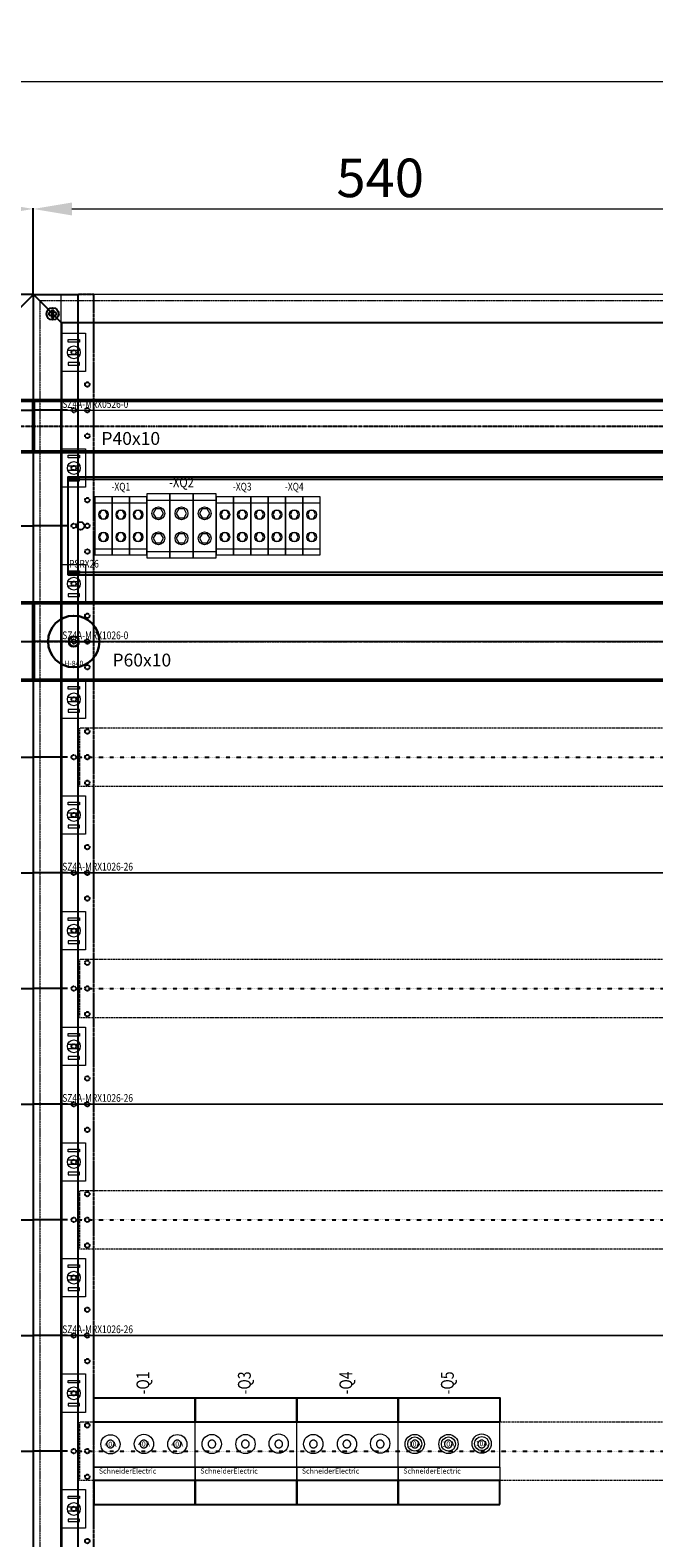
# Model space of a CAD drawing. Units: millimetres. Extents: x 1719 to 25599, y 720 to 6660.
# Drawn here: x 13930 to 14415, y 3878 to 5051 of the extents above; entities that cross this region are included whole.
import ezdxf
from ezdxf.enums import TextEntityAlignment as Align

# ---------------------------------------------------------------- set-up
doc = ezdxf.new("R2010")
doc.units = ezdxf.units.MM
doc.set_wipeout_variables(frame=1)
for name, pattern in [('BORDER', [1.75, 0.5, -0.25, 0.5, -0.25, 0, -0.25]), ('BORDER2', [0.875, 0.25, -0.125, 0.25, -0.125, 0, -0.125]), ('DASHED2', [0.375, 0.25, -0.125]), ('DOT2', [0.125, 0, -0.125])]:
    doc.linetypes.add(name, pattern=pattern)
for name, color, linetype, lineweight in [('2DE_OBJ', 7, 'Continuous', 18), ('2DE_OBJ_Lamel-APP', 130, 'Continuous', 18), ('2DE_OBJ_Lamel-DISTR', 53, 'Continuous', 18), ('2DE_OBP_Hager-Apparatus', 7, 'Continuous', 18), ('2DE_OBP_LML_APP', 130, 'Continuous', 18)]:
    doc.layers.add(name, color=color, linetype=linetype, lineweight=lineweight)
for name, color, linetype in [('2DE_TXTNUM', 11, 'Continuous'), ('2DE_TXTORD', 41, 'Continuous'), ('2DE_TXTPAR', 41, 'Continuous'), ('CP_HIDDE_APPARATUS', 7, 'Continuous'), ('CP_WIPEOUT', 255, 'Continuous'), ('LAM_MONT', 4, 'Continuous')]:
    doc.layers.add(name, color=color, linetype=linetype)
doc.styles.add('Arial_CE', font='arial.ttf', dxfattribs={"height": 1})
doc.styles.add('CP_ATTR', font='arial.ttf')
doc.styles.add('CP_ELATT', font='arial.ttf')
doc.styles.get("Standard").update_dxf_attribs({"font": 'arial.ttf'})
doc.styles.add('WMF-Arial0', font='arial.ttf')
doc.dimstyles.new('lamel 10', dxfattribs={"dimtxt": 30, "dimasz": 30, "dimexe": 0.5, "dimexo": 0.5, "dimgap": 5, "dimtad": 1, "dimtoh": 1, "dimdec": 1, "dimzin": 9, "dimtxsty": 'Standard', "dimcen": 1, "dimclre": 1, "dimadec": 0, "dimazin": 0, "dimtfac": 1, "dimtdec": 1, "dimtmove": 0, "dimatfit": 3, "dimfxl": 0, "dimlwd": 9, "dimarcsym": 0})

# ---------------------------------------------------------------- blocks, each defined once
blk = doc.blocks.new('2de_hager_am_3206_573ccacsche')
for p, q in [((79, 0), (0, 0)), ((0, -35), (0, 0)), ((0, -35), (79, -35)), ((0, -45), (0, -35)), ((79, -35), (0, -35)), ((79, -35), (79, -45)), ((0, -45), (79, -45))]:
    blk.add_line(p, q)
for points in [[(79, -35), (79, 0)], [(16, -17), (16, -16.8), (16, -16.6), (15.9, -16.4), (15.9, -16.2), (15.9, -16.1), (15.8, -15.9), (15.7, -15.7), (15.6, -15.5), (15.5, -15.4), (15.4, -15.2), (15.3, -15.1), (15.2, -14.9), (15, -14.8), (14.9, -14.7), (14.7, -14.6), (14.6, -14.5), (14.4, -14.4), (14.2, -14.3), (14.1, -14.2), (13.9, -14.1), (13.7, -14.1), (13.5, -14), (13.3, -14), (13.1, -14), (13, -14), (12.8, -14), (12.6, -14), (12.4, -14.1), (12.2, -14.1), (12, -14.2), (11.8, -14.2), (11.7, -14.3), (11.5, -14.4), (11.3, -14.5), (11.2, -14.6), (11, -14.7), (10.9, -14.9), (10.8, -15), (10.6, -15.1), (10.5, -15.3), (10.4, -15.5), (10.3, -15.6), (10.3, -15.8), (10.2, -16), (10.1, -16.2), (10.1, -16.3), (10, -16.5), (10, -16.7), (10, -16.9), (10, -17.1), (10, -17.3), (10, -17.5), (10.1, -17.7), (10.1, -17.8), (10.2, -18), (10.3, -18.2), (10.3, -18.4), (10.4, -18.5), (10.5, -18.7), (10.6, -18.9), (10.8, -19), (10.9, -19.1), (11, -19.3), (11.2, -19.4), (11.3, -19.5), (11.5, -19.6), (11.7, -19.7), (11.8, -19.8), (12, -19.8), (12.2, -19.9), (12.4, -19.9), (12.6, -20), (12.8, -20), (13, -20), (13.1, -20), (13.3, -20), (13.5, -20), (13.7, -19.9), (13.9, -19.9), (14.1, -19.8), (14.2, -19.7), (14.4, -19.6), (14.6, -19.5), (14.7, -19.4), (14.9, -19.3), (15, -19.2), (15.2, -19.1), (15.3, -18.9), (15.4, -18.8), (15.5, -18.6), (15.6, -18.5), (15.7, -18.3), (15.8, -18.1), (15.9, -17.9), (15.9, -17.8), (15.9, -17.6), (16, -17.4), (16, -17.2), (16, -17)], [(42, -17), (42, -16.8), (42, -16.6), (41.9, -16.4), (41.9, -16.2), (41.9, -16.1), (41.8, -15.9), (41.7, -15.7), (41.6, -15.5), (41.5, -15.4), (41.4, -15.2), (41.3, -15.1), (41.2, -14.9), (41, -14.8), (40.9, -14.7), (40.7, -14.6), (40.6, -14.5), (40.4, -14.4), (40.2, -14.3), (40.1, -14.2), (39.9, -14.1), (39.7, -14.1), (39.5, -14), (39.3, -14), (39.1, -14), (39, -14), (38.8, -14), (38.6, -14), (38.4, -14.1), (38.2, -14.1), (38, -14.2), (37.8, -14.2), (37.7, -14.3), (37.5, -14.4), (37.3, -14.5), (37.2, -14.6), (37, -14.7), (36.9, -14.9), (36.8, -15), (36.6, -15.1), (36.5, -15.3), (36.4, -15.5), (36.3, -15.6), (36.3, -15.8), (36.2, -16), (36.1, -16.2), (36.1, -16.3), (36, -16.5), (36, -16.7), (36, -16.9), (36, -17.1), (36, -17.3), (36, -17.5), (36.1, -17.7), (36.1, -17.8), (36.2, -18), (36.3, -18.2), (36.3, -18.4), (36.4, -18.5), (36.5, -18.7), (36.6, -18.9), (36.8, -19), (36.9, -19.1), (37, -19.3), (37.2, -19.4), (37.3, -19.5), (37.5, -19.6), (37.7, -19.7), (37.8, -19.8), (38, -19.8), (38.2, -19.9), (38.4, -19.9), (38.6, -20), (38.8, -20), (39, -20), (39.1, -20), (39.3, -20), (39.5, -20), (39.7, -19.9), (39.9, -19.9), (40.1, -19.8), (40.2, -19.7), (40.4, -19.6), (40.6, -19.5), (40.7, -19.4), (40.9, -19.3), (41, -19.2), (41.2, -19.1), (41.3, -18.9), (41.4, -18.8), (41.5, -18.6), (41.6, -18.5), (41.7, -18.3), (41.8, -18.1), (41.9, -17.9), (41.9, -17.8), (41.9, -17.6), (42, -17.4), (42, -17.2), (42, -17)], [(68, -17), (68, -16.8), (68, -16.6), (67.9, -16.4), (67.9, -16.2), (67.9, -16.1), (67.8, -15.9), (67.7, -15.7), (67.6, -15.5), (67.5, -15.4), (67.4, -15.2), (67.3, -15.1), (67.2, -14.9), (67, -14.8), (66.9, -14.7), (66.7, -14.6), (66.6, -14.5), (66.4, -14.4), (66.2, -14.3), (66.1, -14.2), (65.9, -14.1), (65.7, -14.1), (65.5, -14), (65.3, -14), (65.1, -14), (65, -14), (64.8, -14), (64.6, -14), (64.4, -14.1), (64.2, -14.1), (64, -14.2), (63.8, -14.2), (63.7, -14.3), (63.5, -14.4), (63.3, -14.5), (63.2, -14.6), (63, -14.7), (62.9, -14.9), (62.8, -15), (62.6, -15.1), (62.5, -15.3), (62.4, -15.5), (62.3, -15.6), (62.3, -15.8), (62.2, -16), (62.1, -16.2), (62.1, -16.3), (62, -16.5), (62, -16.7), (62, -16.9), (62, -17.1), (62, -17.3), (62, -17.5), (62.1, -17.7), (62.1, -17.8), (62.2, -18), (62.3, -18.2), (62.3, -18.4), (62.4, -18.5), (62.5, -18.7), (62.6, -18.9), (62.8, -19), (62.9, -19.1), (63, -19.3), (63.2, -19.4), (63.3, -19.5), (63.5, -19.6), (63.7, -19.7), (63.8, -19.8), (64, -19.8), (64.2, -19.9), (64.4, -19.9), (64.6, -20), (64.8, -20), (65, -20), (65.1, -20), (65.3, -20), (65.5, -20), (65.7, -19.9), (65.9, -19.9), (66.1, -19.8), (66.2, -19.7), (66.4, -19.6), (66.6, -19.5), (66.7, -19.4), (66.9, -19.3), (67, -19.2), (67.2, -19.1), (67.3, -18.9), (67.4, -18.8), (67.5, -18.6), (67.6, -18.5), (67.7, -18.3), (67.8, -18.1), (67.9, -17.9), (67.9, -17.8), (67.9, -17.6), (68, -17.4), (68, -17.2), (68, -17)]]:
    blk.add_lwpolyline(points)
at = {"layer": 'CP_HIDDE_APPARATUS'}
for p, q in [((0, -45), (0, -64)), ((0, -45), (79, -45)), ((79, -64), (79, -45)), ((0, -64), (79, -64))]:
    blk.add_line(p, q, dxfattribs=at)
blk.add_lwpolyline([(0, 19), (79, 19), (79, 0), (0, 0)], close=True, dxfattribs=at)
at = {"color": 3, "lineweight": 0, "style": 'WMF-Arial0'}
blk.add_text('SchneiderElectric', height=4, dxfattribs=at).set_placement((4, -40))
at = {"linetype": 'ByBlock', "style": 'CP_ATTR', "flags": 9}
for tag in ['NAME', 'NUMBER', 'GROUP', 'ARTICLE', 'PRODUCT-TYPE', 'PRODUCER', 'VOLTAGE', 'POWER', 'CHARACTER', 'OTHER', 'DIMS', 'MATERIAL', 'IP', 'WEIGHT']:
    blk.add_attdef(tag, text='', height=0.00005, dxfattribs=at).set_placement((0, 0), align=Align.MIDDLE_LEFT)
at = {"layer": '2DE_TXTNUM', "style": 'CP_ELATT', "width": 0.8}
blk.add_attdef('TAG', (43.3, 21.6), '', height=2.5, rotation=90, dxfattribs=at)
at = {"layer": '2DE_TXTORD', "style": 'CP_ELATT', "width": 0.8, "flags": 1}
blk.add_attdef('ORDER-NO', (34.5, 11.1), '', height=1.7, dxfattribs=at)
blk = doc.blocks.new('2dlam_2710_sim-01_zcuvgee')
blk.add_wipeout([(0, -25), (0, 25), (18, 25), (18, -25)]).dxf.layer = 'CP_WIPEOUT'
for p, q in [((0, 19.9), (18, 19.9)), ((0, -19.9), (18, -19.9))]:
    blk.add_line(p, q)
for points in [[(0, -25), (18, -25), (18, 25), (0, 25)], [(7, 13.2), (5, 9.7), (7, 6.2), (11, 6.2), (13, 9.7), (11, 13.2)], [(7, -6.2), (5, -9.7), (7, -13.2), (11, -13.2), (13, -9.7), (11, -6.2)]]:
    blk.add_lwpolyline(points, close=True)
for centre in [(9, 9.7), (9, -9.7)]:
    blk.add_circle(centre, 5)
at = {"linetype": 'ByBlock', "style": 'CP_ATTR', "flags": 9}
for tag in ['NAME', 'NUMBER', 'GROUP', 'ARTICLE', 'PRODUCT-TYPE', 'ORDER-NO', 'PRODUCER', 'VOLTAGE', 'POWER', 'CHARACTER']:
    blk.add_attdef(tag, text='', height=0.00005, dxfattribs=at).set_placement((-0.1, 0), align=Align.MIDDLE_LEFT)
at = {"layer": '2DE_TXTNUM', "linetype": 'ByBlock', "style": 'CP_ELATT', "width": 0.8, "flags": 8}
blk.add_attdef('TAG', text='', height=8, dxfattribs=at).set_placement((9, 30), align=Align.CENTER)
blk = doc.blocks.new('2dlam_1202_eti-04_zvwf01u')
blk.add_circle((0, 0), 7.5)
at = {"linetype": 'ByBlock', "style": 'CP_ATTR', "flags": 9}
for tag in ['NAME', 'NUMBER', 'GROUP', 'ARTICLE', 'PRODUCT-TYPE', 'ORDER-NO', 'PRODUCER', 'DN', 'PN', 'TEMPERATURE', 'VOLTAGE', 'POWER', 'FLOW', 'CHARACTER', 'OTHER']:
    blk.add_attdef(tag, text='', height=0.00005, dxfattribs=at).set_placement((-0.1, 0), align=Align.MIDDLE_LEFT)
at = {"layer": '2DE_TXTPAR', "flags": 8}
blk.add_attdef('CHARACTER', text='', height=4, dxfattribs=at).set_placement((0, 0), align=Align.MIDDLE_CENTER)
blk = doc.blocks.new('2dlam_1202_eti-10_5agm8f')
blk.add_circle((0, 0), 5.5)
at = {"linetype": 'ByBlock', "style": 'CP_ATTR', "flags": 9}
for tag in ['NAME', 'NUMBER', 'GROUP', 'ARTICLE', 'PRODUCT-TYPE', 'ORDER-NO', 'PRODUCER', 'DN', 'PN', 'TEMPERATURE', 'VOLTAGE', 'POWER', 'FLOW', 'CHARACTER', 'OTHER']:
    blk.add_attdef(tag, text='', height=0.00005, dxfattribs=at).set_placement((-0.1, 0), align=Align.MIDDLE_LEFT)
at = {"layer": '2DE_TXTPAR', "flags": 8}
blk.add_attdef('CHARACTER', text='', height=4, dxfattribs=at).set_placement((0, 0), align=Align.MIDDLE_CENTER)
blk = doc.blocks.new('2dlam_1202_eti-10_fg2r29g')
blk.add_circle((0, 0), 7.5)
at = {"linetype": 'ByBlock', "style": 'CP_ATTR', "flags": 9}
for tag in ['NAME', 'NUMBER', 'GROUP', 'ARTICLE', 'PRODUCT-TYPE', 'ORDER-NO', 'PRODUCER', 'DN', 'PN', 'TEMPERATURE', 'VOLTAGE', 'POWER', 'FLOW', 'CHARACTER', 'OTHER']:
    blk.add_attdef(tag, text='', height=0.00005, dxfattribs=at).set_placement((-0.1, 0), align=Align.MIDDLE_LEFT)
at = {"layer": '2DE_TXTPAR', "flags": 8}
blk.add_attdef('CHARACTER', text='', height=4, dxfattribs=at).set_placement((0, 0), align=Align.MIDDLE_CENTER)
blk = doc.blocks.new('LML_0380_01')
at = {"layer": 'Defpoints', "color": 2}
blk.add_line((26.5, 0), (0, 0), dxfattribs=at)
blk = doc.blocks.new('lamel_r(2dlam_0382)_z504tdd')
blk.add_lwpolyline([(0, 0), (540, 0), (540, 1980), (0, 1980)], close=True)
at = {"layer": 'LAM_MONT'}
for p, q in [((0, 1980), (22, 1958)), ((518, 1958), (540, 1980))]:
    blk.add_line(p, q, dxfattribs=at)
blk.add_lwpolyline([(22, 22), (518, 22), (518, 1958), (22, 1958)], close=True, dxfattribs=at)
for p in [(0, 1890), (0, 1800), (0, 1710), (0, 1620), (0, 1530), (0, 1440), (0, 1350), (0, 1260), (0, 1170), (0, 1080)]:
    blk.add_blockref('LML_0380_01', p)
at = {"xscale": -1}
for p in [(540, 1890), (540, 1800), (540, 1710), (540, 1620), (540, 1530), (540, 1440), (540, 1350), (540, 1260), (540, 1170), (540, 1080)]:
    blk.add_blockref('LML_0380_01', p, dxfattribs=at)
at = {"linetype": 'ByBlock', "style": 'CP_ATTR', "flags": 9}
for tag in ['OTHER', 'CHARACTER', 'FLOW', 'POWER', 'VOLTAGE', 'TEMPERATURE', 'PN', 'DN', 'PRODUCER', 'ORDER-NO', 'PRODUCT-TYPE', 'ARTICLE', 'GROUP', 'NUMBER', 'NAME']:
    blk.add_attdef(tag, text='', height=0.00005, dxfattribs=at).set_placement((-0.1, 0), align=Align.MIDDLE_LEFT)
blk = doc.blocks.new('lamel_r(2dlam_0340)_52ac5zf')
at = {"color": 5, "linetype": 'BORDER'}
blk.add_lwpolyline([(5, 5), (535, 5), (535, 1975), (5, 1975)], close=True, dxfattribs=at)
at = {"linetype": 'ByBlock', "style": 'CP_ATTR', "flags": 9}
for tag in ['OTHER', 'CHARACTER', 'FLOW', 'POWER', 'VOLTAGE', 'TEMPERATURE', 'PN', 'DN', 'PRODUCER', 'ORDER-NO', 'PRODUCT-TYPE', 'ARTICLE', 'GROUP', 'NUMBER', 'NAME']:
    blk.add_attdef(tag, text='', height=0.00005, dxfattribs=at).set_placement((-0.1, 0), align=Align.MIDDLE_LEFT)
blk = doc.blocks.new('LML_11604_1')
at = {"layer": 'LAM_MONT', "color": 3, "linetype": 'DASHED2'}
for centre in [(-10.5, 45), (-10.5, -45)]:
    blk.add_circle(centre, 1.8, dxfattribs=at)
at = {"layer": 'LAM_MONT', "linetype": 'DASHED2'}
for centre in [(0, 20), (-10.5, 0), (0, -20)]:
    blk.add_circle(centre, 1.8, dxfattribs=at)
at = {"layer": 'LAM_MONT', "color": 6, "linetype": 'DASHED2'}
blk.add_circle((0, 0), 1.8, dxfattribs=at)
blk = doc.blocks.new('2dlam_11604_11-400_z1vkxak')
at = {"layer": 'LAM_MONT', "linetype": 'Continuous'}
for p, q in [((13.4, 1966), (12.2, 1966)), ((12.2, 1964), (13.4, 1964)), ((14, 1966), (13.4, 1966)), ((13.4, 1964), (14, 1964)), ((14, 1967.8), (14, 1966.6)), ((14, 1966.6), (14, 1966)), ((14.5, 1965.5), (14, 1966)), ((14.5, 1964.5), (14, 1964)), ((14, 1964), (14, 1963.4)), ((14, 1963.4), (14, 1962.2)), ((15.5, 1965.5), (14.5, 1965.5)), ((14.5, 1965.5), (14.5, 1964.5)), ((14.5, 1964.5), (15.5, 1964.5)), ((16, 1966), (15.5, 1965.5)), ((15.5, 1964.5), (15.5, 1965.5)), ((16, 1964), (15.5, 1964.5)), ((16, 1966.6), (16, 1967.8)), ((16, 1966), (16, 1966.6)), ((16.6, 1966), (16, 1966)), ((16, 1964), (16.6, 1964)), ((16, 1963.4), (16, 1964)), ((16, 1962.2), (16, 1963.4)), ((17.8, 1966), (16.6, 1966)), ((16.6, 1964), (17.8, 1964))]:
    blk.add_line(p, q, dxfattribs=at)
at = {"layer": 'LAM_MONT'}
for p, q in [((12.2, 1964), (12.2, 1966)), ((14, 1967.8), (16, 1967.8)), ((14, 1962.2), (16, 1962.2)), ((17.8, 1966), (17.8, 1964))]:
    blk.add_line(p, q, dxfattribs=at)
blk.add_lwpolyline([(0, 1980), (34.5, 1980), (34.5, 0), (0, 0)], close=True, dxfattribs=at)
at = {"layer": 'LAM_MONT', "linetype": 'DASHED2'}
blk.add_lwpolyline([(34.5, 0), (47, 0), (47, 1980), (34.5, 1980)], close=True, dxfattribs=at)
at = {"layer": 'LAM_MONT', "linetype": 'Continuous'}
blk.add_circle((15, 1965), 4.75, dxfattribs=at)
for p in [(42, 1890), (42, 1800), (42, 1710), (42, 1620), (42, 1530), (42, 1440), (42, 1350), (42, 1260), (42, 1170), (42, 1080), (42, 990)]:
    blk.add_blockref('LML_11604_1', p)
at = {"layer": 'LAM_MONT', "linetype": 'ByBlock', "style": 'CP_ATTR', "flags": 9}
for tag in ['NAME', 'NUMBER', 'GROUP', 'ARTICLE', 'PRODUCT-TYPE', 'ORDER-NO', 'PRODUCER', 'DN', 'PN', 'TEMPERATURE', 'VOLTAGE', 'POWER', 'FLOW', 'CHARACTER', 'OTHER']:
    blk.add_attdef(tag, text='', height=0.00005, dxfattribs=at).set_placement((-0.1, 0), align=Align.MIDDLE_LEFT)
blk = doc.blocks.new('2dlam_0458_3')
at = {"color": 3}
for p, q in [((-4.7, 1.6), (4.7, 1.6)), ((-4.7, -1.6), (4.7, -1.6))]:
    blk.add_line(p, q, dxfattribs=at)
for points in [[(-9, 15), (9, 15), (9, -15), (-9, -15)], [(-4.4, 9.9), (4.4, 9.9), (4.4, 8), (-4.4, 8)], [(-4.4, -9.9), (4.4, -9.9), (4.4, -8), (-4.4, -8)]]:
    blk.add_lwpolyline(points, close=True, dxfattribs=at)
blk.add_circle((0, 0), 5, dxfattribs=at)
blk = doc.blocks.new('2dlam_0653_11-100_fupwx04')
blk.add_lwpolyline([(-10, -45), (487, -45), (487, 45), (-10, 45)], close=True)
for p in [(0, 0), (477, 0)]:
    blk.add_blockref('2dlam_0458_3', p)
at = {"linetype": 'ByBlock', "style": 'CP_ATTR', "flags": 9}
for tag in ['NAME', 'NUMBER', 'GROUP', 'ARTICLE', 'ORDER-NO', 'PRODUCER', 'TEMPERATURE', 'VOLTAGE', 'POWER', 'CHARACTER', 'OTHER']:
    blk.add_attdef(tag, text='', height=0.00025, dxfattribs=at).set_placement((-0.1, -0.1), align=Align.MIDDLE_LEFT)
at = {"layer": '2DE_TXTPAR', "linetype": 'ByBlock', "style": 'CP_ATTR', "width": 0.8, "flags": 8}
blk.add_attdef('PRODUCT-TYPE', (-9, -43.2), '', height=6, dxfattribs=at)
blk = doc.blocks.new('2dlam_0651_1')
at = {"linetype": 'DASHED2'}
blk.add_lwpolyline([(0, -22.5), (45, -22.5), (45, 22.5), (0, 22.5)], close=True, dxfattribs=at)
at = {"layer": 'LAM_MONT', "linetype": 'DOT2'}
blk.add_line((0, 0), (45, 0), dxfattribs=at)
blk = doc.blocks.new('2dlam_0651_11-100_zp9tmj4')
blk.add_lwpolyline([(-10, 135), (487, 135), (487, -45), (-10, -45)], close=True)
for p in [(0, 90), (477, 90), (0, 0), (477, 0)]:
    blk.add_blockref('2dlam_0458_3', p)
at = {"xscale": 10.4}
blk.add_blockref('2dlam_0651_1', (4.5, 45), dxfattribs=at)
at = {"linetype": 'ByBlock', "style": 'CP_ATTR', "flags": 9}
for tag in ['OTHER', 'CHARACTER', 'POWER', 'VOLTAGE', 'TEMPERATURE', 'PRODUCER', 'ORDER-NO', 'ARTICLE', 'GROUP', 'NUMBER', 'NAME']:
    blk.add_attdef(tag, text='', height=0.00025, dxfattribs=at).set_placement((-0.1, -0.1), align=Align.MIDDLE_LEFT)
at = {"layer": '2DE_TXTPAR', "linetype": 'ByBlock', "style": 'CP_ATTR', "width": 0.8, "flags": 8}
blk.add_attdef('PRODUCT-TYPE', (-9, -43.2), '', height=6, dxfattribs=at)
blk = doc.blocks.new('2dlam_1422_11-700_20ufe')
at = {"layer": 'Defpoints', "color": 2, "linetype": 'BORDER2'}
blk.add_line((0, 0), (1080, 0), dxfattribs=at)
at = {"layer": 'LAM_MONT', "color": 30, "lineweight": 50}
for p, q in [((0, 30), (0, -30)), ((1080, 30), (0, 30)), ((1080, -30), (1080, 30)), ((0, -30), (1080, -30))]:
    blk.add_line(p, q, dxfattribs=at)
at = {"linetype": 'ByBlock', "style": 'CP_ATTR', "flags": 9}
for tag in ['NAME', 'NUMBER', 'GROUP', 'ARTICLE', 'ORDER-NO', 'PRODUCER', 'DN', 'PN', 'TEMPERATURE', 'VOLTAGE', 'POWER', 'FLOW', 'CHARACTER', 'OTHER', 'DIMS']:
    blk.add_attdef(tag, text='', height=0.00005, dxfattribs=at).set_placement((-0.1, -0.1), align=Align.MIDDLE_LEFT)
at = {"layer": '2DE_TXTNUM', "linetype": 'ByBlock', "style": 'CP_ELATT', "width": 0.8, "flags": 8}
blk.add_attdef('TAG', (2, 33), '', height=10, dxfattribs=at)
at = {"layer": '2DE_TXTPAR', "linetype": 'ByBlock', "style": 'Arial_CE', "flags": 8}
blk.add_attdef('LAM_OPIS1', text='', height=5, dxfattribs=at).set_placement((2, 0), align=Align.MIDDLE_LEFT)
at = {"layer": '2DE_TXTPAR', "linetype": 'ByBlock', "style": 'CP_ATTR', "flags": 8}
blk.add_attdef('PRODUCT-TYPE', text='', height=4, dxfattribs=at).set_placement((2, -33), align=Align.TOP_LEFT)
blk = doc.blocks.new('2dlam_1422_11-700_5xz0fae')
at = {"layer": 'Defpoints', "color": 2, "linetype": 'BORDER2'}
blk.add_line((0, 0), (3060, 0), dxfattribs=at)
at = {"layer": 'LAM_MONT', "color": 30, "lineweight": 50}
for p, q in [((0, 30), (0, -30)), ((3060, 30), (0, 30)), ((0, -30), (3060, -30))]:
    blk.add_line(p, q, dxfattribs=at)
at = {"linetype": 'ByBlock', "style": 'CP_ATTR', "flags": 9}
for tag in ['NAME', 'NUMBER', 'GROUP', 'ARTICLE', 'ORDER-NO', 'PRODUCER', 'DN', 'PN', 'TEMPERATURE', 'VOLTAGE', 'POWER', 'FLOW', 'CHARACTER', 'OTHER', 'DIMS']:
    blk.add_attdef(tag, text='', height=0.00005, dxfattribs=at).set_placement((-0.1, -0.1), align=Align.MIDDLE_LEFT)
at = {"layer": '2DE_TXTNUM', "linetype": 'ByBlock', "style": 'CP_ELATT', "width": 0.8, "flags": 8}
blk.add_attdef('TAG', (2, 33), '', height=10, dxfattribs=at)
at = {"layer": '2DE_TXTPAR', "linetype": 'ByBlock', "style": 'Arial_CE', "flags": 8}
blk.add_attdef('LAM_OPIS1', text='', height=5, dxfattribs=at).set_placement((2, 0), align=Align.MIDDLE_LEFT)
at = {"layer": '2DE_TXTPAR', "linetype": 'ByBlock', "style": 'CP_ATTR', "flags": 8}
blk.add_attdef('PRODUCT-TYPE', text='', height=4, dxfattribs=at).set_placement((2, -33), align=Align.TOP_LEFT)
blk = doc.blocks.new('2dlam_1422_11-700_z5as4v5')
at = {"layer": 'Defpoints', "color": 2, "linetype": 'BORDER2'}
blk.add_line((0, 0), (3060, 0), dxfattribs=at)
at = {"layer": 'LAM_MONT', "color": 30, "lineweight": 50}
for p, q in [((0, 20), (0, -20)), ((3060, 20), (0, 20)), ((0, -20), (3060, -20))]:
    blk.add_line(p, q, dxfattribs=at)
at = {"linetype": 'ByBlock', "style": 'CP_ATTR', "flags": 9}
for tag in ['NAME', 'NUMBER', 'GROUP', 'ARTICLE', 'ORDER-NO', 'PRODUCER', 'DN', 'PN', 'TEMPERATURE', 'VOLTAGE', 'POWER', 'FLOW', 'CHARACTER', 'OTHER', 'DIMS']:
    blk.add_attdef(tag, text='', height=0.00005, dxfattribs=at).set_placement((-0.1, -0.1), align=Align.MIDDLE_LEFT)
at = {"layer": '2DE_TXTNUM', "linetype": 'ByBlock', "style": 'CP_ELATT', "width": 0.8, "flags": 8}
blk.add_attdef('TAG', (2, 23), '', height=10, dxfattribs=at)
at = {"layer": '2DE_TXTPAR', "linetype": 'ByBlock', "style": 'Arial_CE', "flags": 8}
blk.add_attdef('LAM_OPIS1', text='', height=5, dxfattribs=at).set_placement((2, 0), align=Align.MIDDLE_LEFT)
at = {"layer": '2DE_TXTPAR', "linetype": 'ByBlock', "style": 'CP_ATTR', "flags": 8}
blk.add_attdef('PRODUCT-TYPE', text='', height=4, dxfattribs=at).set_placement((2, -23), align=Align.TOP_LEFT)
blk = doc.blocks.new('*D197')
at = {"color": 1, "lineweight": -2}
for p, q in [((13392, 4846.1), (13392, 4912.7)), ((13932, 4846.1), (13932, 4912.7))]:
    blk.add_line(p, q, dxfattribs=at)
at = {"color": 0, "lineweight": 9}
blk.add_line((13422, 4912.2), (13902, 4912.2), dxfattribs=at)
at = {"color": 0}
for points in [[(13422, 4917.2), (13422, 4907.2), (13392, 4912.2)], [(13902, 4917.2), (13902, 4907.2), (13932, 4912.2)]]:
    blk.add_solid(points, dxfattribs=at)
at = {"layer": 'Defpoints', "color": 0}
for p in [(13932, 4912.2), (13392, 4845.6), (13932, 4845.6)]:
    blk.add_point(p, dxfattribs=at)
at = {"color": 0, "insert": (13662, 4932.5), "char_height": 30, "attachment_point": 5}
blk.add_mtext('540', dxfattribs=at)
blk = doc.blocks.new('*D198')
at = {"color": 1, "lineweight": -2}
for p, q in [((12852, 4846.1), (12852, 5011.8)), ((16992, 4846.1), (16992, 5011.8))]:
    blk.add_line(p, q, dxfattribs=at)
at = {"color": 0, "lineweight": 9}
blk.add_line((12882, 5011.3), (16962, 5011.3), dxfattribs=at)
at = {"color": 0}
for points in [[(12882, 5016.3), (12882, 5006.3), (12852, 5011.3)], [(16962, 5016.3), (16962, 5006.3), (16992, 5011.3)]]:
    blk.add_solid(points, dxfattribs=at)
at = {"layer": 'Defpoints', "color": 0}
for p in [(16992, 5011.3), (12852, 4845.6), (16992, 4845.6)]:
    blk.add_point(p, dxfattribs=at)
at = {"color": 0, "insert": (14922, 5031.7), "char_height": 30, "attachment_point": 5}
blk.add_mtext('4140', dxfattribs=at)
blk = doc.blocks.new('2dlam_2710_sim-01_zh56vch')
blk.add_wipeout([(0, -22.5), (0, 22.5), (13.5, 22.5), (13.5, -22.5)]).dxf.layer = 'CP_WIPEOUT'
for p, q in [((0, 17.9), (13.5, 17.9)), ((0, -17.9), (13.5, -17.9))]:
    blk.add_line(p, q)
for points in [[(0, -22.5), (13.5, -22.5), (13.5, 22.5), (0, 22.5)], [(5.2, 11.9), (3.8, 8.7), (5.2, 5.5), (8.2, 5.5), (9.8, 8.7), (8.2, 11.9)], [(5.2, -5.5), (3.8, -8.7), (5.2, -11.9), (8.2, -11.9), (9.8, -8.7), (8.2, -5.5)]]:
    blk.add_lwpolyline(points, close=True)
for centre in [(6.8, 8.7), (6.8, -8.7)]:
    blk.add_circle(centre, 3.75)
at = {"linetype": 'ByBlock', "style": 'CP_ATTR', "flags": 9}
for tag in ['NAME', 'NUMBER', 'GROUP', 'ARTICLE', 'PRODUCT-TYPE', 'ORDER-NO', 'PRODUCER', 'VOLTAGE', 'POWER', 'CHARACTER']:
    blk.add_attdef(tag, text='', height=0.00005, dxfattribs=at).set_placement((-0.1, 0), align=Align.MIDDLE_LEFT)
at = {"layer": '2DE_TXTNUM', "linetype": 'ByBlock', "style": 'CP_ELATT', "width": 0.8, "flags": 8}
blk.add_attdef('TAG', text='', height=6, dxfattribs=at).set_placement((6.8, 27.5), align=Align.CENTER)
blk = doc.blocks.new('2dlam_0651_11-100_fnkuxmt')
blk.add_lwpolyline([(-10, 135), (487, 135), (487, -45), (-10, -45)], close=True)
for p in [(0, 90), (477, 90), (0, 0), (477, 0)]:
    blk.add_blockref('2dlam_0458_3', p)
at = {"linetype": 'ByBlock', "style": 'CP_ATTR', "flags": 9}
for tag in ['OTHER', 'CHARACTER', 'POWER', 'VOLTAGE', 'TEMPERATURE', 'PRODUCER', 'ORDER-NO', 'ARTICLE', 'GROUP', 'NUMBER', 'NAME']:
    blk.add_attdef(tag, text='', height=0.00025, dxfattribs=at).set_placement((-0.1, -0.1), align=Align.MIDDLE_LEFT)
at = {"layer": '2DE_TXTPAR', "linetype": 'ByBlock', "style": 'CP_ATTR', "width": 0.8, "flags": 8}
blk.add_attdef('PRODUCT-TYPE', (-9, -43.2), '', height=6, dxfattribs=at)
blk = doc.blocks.new('2dlam_0451_1')
at = {"layer": 'Defpoints', "color": 2}
blk.add_circle((0, 0), 3, dxfattribs=at)
blk = doc.blocks.new('2dlam_0451_11-500_f3fd4e')
at = {"layer": 'Defpoints', "color": 2}
for points in [[(-10, -38), (477, -38), (477, 38), (-10, 38)], [(-10, -36), (477, -36), (477, 36), (-10, 36)]]:
    blk.add_lwpolyline(points, close=True, dxfattribs=at)
for p, xscale in [((0, 0), 0.9999990125820899), ((467, 0), 0.9999931617560899)]:
    blk.add_blockref('2dlam_0451_1', p, dxfattribs=dict(xscale=xscale))
at = {"linetype": 'ByBlock', "style": 'CP_ATTR', "flags": 9}
for tag in ['NAME', 'NUMBER', 'GROUP', 'ARTICLE', 'ORDER-NO', 'PRODUCER', 'TEMPERATURE', 'VOLTAGE', 'POWER', 'CHARACTER', 'OTHER']:
    blk.add_attdef(tag, text='', height=0.00025, dxfattribs=at).set_placement((-0.1, -0.1), align=Align.MIDDLE_LEFT)
at = {"layer": 'Defpoints', "linetype": 'ByBlock', "style": 'CP_ATTR', "width": 0.8, "flags": 8}
blk.add_attdef('PRODUCT-TYPE', (-9, -32.5), '', height=6, dxfattribs=at)
blk = doc.blocks.new('*D193')
at = {"color": 1, "lineweight": -2}
for p, q in [((13932, 4846.1), (13932, 4912.7)), ((14472, 4846.1), (14472, 4912.7))]:
    blk.add_line(p, q, dxfattribs=at)
at = {"color": 0, "lineweight": 9}
blk.add_line((13962, 4912.2), (14442, 4912.2), dxfattribs=at)
at = {"color": 0}
for points in [[(13962, 4917.2), (13962, 4907.2), (13932, 4912.2)], [(14442, 4917.2), (14442, 4907.2), (14472, 4912.2)]]:
    blk.add_solid(points, dxfattribs=at)
at = {"layer": 'Defpoints', "color": 0}
for p in [(14472, 4912.2), (13932, 4845.6), (14472, 4845.6)]:
    blk.add_point(p, dxfattribs=at)
at = {"color": 0, "insert": (14202, 4932.5), "char_height": 30, "attachment_point": 5}
blk.add_mtext('540', dxfattribs=at)
blk = doc.blocks.new('2dlam_1422_11-700_5er3h5w')
at = {"layer": 'Defpoints', "color": 2, "linetype": 'BORDER2'}
blk.add_line((0, 0), (540, 0), dxfattribs=at)
at = {"layer": 'LAM_MONT', "color": 30, "lineweight": 50}
for p, q in [((0, 20), (0, -20)), ((540, 20), (0, 20)), ((540, -20), (540, 20)), ((0, -20), (540, -20))]:
    blk.add_line(p, q, dxfattribs=at)
at = {"linetype": 'ByBlock', "style": 'CP_ATTR', "flags": 9}
for tag in ['NAME', 'NUMBER', 'GROUP', 'ARTICLE', 'ORDER-NO', 'PRODUCER', 'DN', 'PN', 'TEMPERATURE', 'VOLTAGE', 'POWER', 'FLOW', 'CHARACTER', 'OTHER', 'DIMS']:
    blk.add_attdef(tag, text='', height=0.00005, dxfattribs=at).set_placement((-0.1, -0.1), align=Align.MIDDLE_LEFT)
at = {"layer": '2DE_TXTNUM', "linetype": 'ByBlock', "style": 'CP_ELATT', "width": 0.8, "flags": 8}
blk.add_attdef('TAG', (2, 23), '', height=10, dxfattribs=at)
at = {"layer": '2DE_TXTPAR', "linetype": 'ByBlock', "style": 'Arial_CE', "flags": 8}
blk.add_attdef('LAM_OPIS1', text='', height=5, dxfattribs=at).set_placement((2, 0), align=Align.MIDDLE_LEFT)
at = {"layer": '2DE_TXTPAR', "linetype": 'ByBlock', "style": 'CP_ATTR', "flags": 8}
blk.add_attdef('PRODUCT-TYPE', text='', height=4, dxfattribs=at).set_placement((2, -23), align=Align.TOP_LEFT)
blk = doc.blocks.new('2dlam_1403_11-700_462f6t')
at = {"layer": 'LAM_MONT', "lineweight": 30}
for radius in [20, 4]:
    blk.add_circle((0, 0), radius, dxfattribs=at)
at = {"linetype": 'ByBlock', "style": 'CP_ATTR', "flags": 9}
for tag in ['NAME', 'NUMBER', 'GROUP', 'ARTICLE', 'PRODUCT-TYPE', 'ORDER-NO', 'PRODUCER', 'DN', 'PN', 'TEMPERATURE', 'VOLTAGE', 'POWER', 'FLOW', 'CHARACTER', 'OTHER']:
    blk.add_attdef(tag, text='', height=0.00005, dxfattribs=at).set_placement((-0.1, 0), align=Align.MIDDLE_LEFT)
at = {"layer": '2DE_TXTNUM', "linetype": 'ByBlock', "style": 'CP_ELATT', "width": 0.8, "flags": 8}
blk.add_attdef('TAG', text='', height=10, dxfattribs=at).set_placement((0, 25), align=Align.TOP_CENTER)
at = {"layer": '2DE_TXTPAR', "linetype": 'ByBlock', "flags": 8}
for tag, height, style, p in [('PRODUCT-TYPE', 4, 'CP_ATTR', (0, -19)), ('LAM_OPIS1', 5, 'Arial_CE', (0, -25))]:
    blk.add_attdef(tag, text='', height=height, dxfattribs=dict(at, style=style)).set_placement(p, align=Align.CENTER)

msp = doc.modelspace()

# ---------------------------------------------------------------- block references
at = {"layer": '2DE_OBJ'}
for name, p in [('lamel_r(2dlam_0382)_z504tdd', (13392.03, 2865.62)), ('2dlam_11604_11-400_z1vkxak', (13932.03, 2865.62))]:
    msp.add_blockref(name, p, dxfattribs=at)
at = {"layer": '2DE_OBJ', "xscale": -1}
msp.add_blockref('2dlam_11604_11-400_z1vkxak', (13932.03, 2865.62), dxfattribs=at)
at = {"layer": '2DE_OBJ'}
for name, p, values in [('2dlam_0653_11-100_fupwx04', (13963.53, 4800.62), {'PRODUCT-TYPE': 'SZ4A-MRX0526-0'}), ('2dlam_2710_sim-01_zcuvgee', (14038.32, 4665.62), {'TAG': '-XQ2'}), ('2dlam_0651_11-100_zp9tmj4', (13963.53, 4440.62), {'PRODUCT-TYPE': 'SZ4A-MRX1026-26'}), ('2dlam_0651_11-100_zp9tmj4', (13963.53, 4260.62), {'PRODUCT-TYPE': 'SZ4A-MRX1026-26'}), ('2dlam_0651_11-100_zp9tmj4', (13963.53, 4080.62), {'PRODUCT-TYPE': 'SZ4A-MRX1026-26'}), ('2dlam_0651_11-100_zp9tmj4', (13963.53, 3900.62), {'PRODUCT-TYPE': 'SZ4A-MRX1026-26'}), ('2dlam_1202_eti-10_fg2r29g', (13992.04, 3950.9), {'CHARACTER': '40A'}), ('2dlam_1202_eti-10_fg2r29g', (14018.1, 3951.18), {'CHARACTER': '40A'}), ('2dlam_1202_eti-10_fg2r29g', (14044.1, 3951.04), {'CHARACTER': '40A'}), ('2dlam_1202_eti-10_5agm8f', (14228.9, 3951.13), {'CHARACTER': '10A'}), ('2dlam_1202_eti-10_5agm8f', (14255.15, 3951.13), {'CHARACTER': '10A'}), ('2dlam_1202_eti-10_5agm8f', (14281, 3951.47), {'CHARACTER': '10A'})]:
    msp.add_blockref(name, p, dxfattribs=at).add_auto_attribs(values)
ref = msp.add_blockref('2dlam_1422_11-700_z5as4v5', (13932.03, 4743.22), dxfattribs=at)
ref.add_attrib('PRODUCT-TYPE', 'P40x10', dxfattribs={"layer": '2DE_TXTPAR', "linetype": 'ByBlock', "height": 10, "style": 'CP_ATTR', "flags": 8}).set_placement((13984.99, 4738.64), align=Align.TOP_LEFT)
ref = msp.add_blockref('2dlam_1422_11-700_20ufe', (12852.03, 4575.62), dxfattribs=at)
ref.add_attrib('PRODUCT-TYPE', 'P60x10', dxfattribs={"layer": '2DE_TXTPAR', "linetype": 'ByBlock', "height": 10, "style": 'CP_ATTR', "flags": 8}).set_placement((12911.13, 4566.76), align=Align.TOP_LEFT)
ref = msp.add_blockref('2dlam_1422_11-700_5xz0fae', (13932.03, 4575.62), dxfattribs=at)
ref.add_attrib('PRODUCT-TYPE', 'P60x10', dxfattribs={"layer": '2DE_TXTPAR', "linetype": 'ByBlock', "height": 10, "style": 'CP_ATTR', "flags": 8}).set_placement((13993.61, 4566.18), align=Align.TOP_LEFT)
at = {"layer": '2DE_OBJ_Lamel-APP'}
ref = msp.add_blockref('2dlam_1422_11-700_5er3h5w', (13392.03, 4743.22), dxfattribs=at)
ref.add_attrib('PRODUCT-TYPE', 'P40x10', dxfattribs={"layer": '2DE_TXTPAR', "linetype": 'ByBlock', "height": 10, "style": 'CP_ATTR', "flags": 8}).set_placement((13447.28, 4738.6), align=Align.TOP_LEFT)
ref = msp.add_blockref('2dlam_1403_11-700_462f6t', (13963.53, 4575.62), dxfattribs=at)
ref.add_attrib('PRODUCT-TYPE', 'H-840', dxfattribs={"layer": '2DE_TXTPAR', "linetype": 'ByBlock', "height": 4, "style": 'CP_ATTR', "flags": 8}).set_placement((13963.48, 4556.62), align=Align.CENTER)
at = {"layer": '2DE_OBP_Hager-Apparatus'}
ref = msp.add_blockref('2de_hager_am_3206_573ccacsche', (13979.03, 3968.12), dxfattribs=at)
ref.add_attrib('TAG', '-Q1', (14022.28, 3989.69), dxfattribs={"layer": '2DE_TXTNUM', "height": 10, "rotation": 90, "style": 'CP_ELATT', "width": 0.8})
ref = msp.add_blockref('2de_hager_am_3206_573ccacsche', (14058.03, 3968.12), dxfattribs=at)
ref.add_attrib('TAG', '-Q3', (14101.28, 3989.69), dxfattribs={"layer": '2DE_TXTNUM', "height": 10, "rotation": 90, "style": 'CP_ELATT', "width": 0.8})
ref = msp.add_blockref('2de_hager_am_3206_573ccacsche', (14137.03, 3968.12), dxfattribs=at)
ref.add_attrib('TAG', '-Q4', (14180.28, 3989.69), dxfattribs={"layer": '2DE_TXTNUM', "height": 10, "rotation": 90, "style": 'CP_ELATT', "width": 0.8})
ref = msp.add_blockref('2de_hager_am_3206_573ccacsche', (14216.03, 3968.12), dxfattribs=at)
ref.add_attrib('TAG', '-Q5', (14259.28, 3989.69), dxfattribs={"layer": '2DE_TXTNUM', "height": 10, "rotation": 90, "style": 'CP_ELATT', "width": 0.8})
at = {"layer": '2DE_OBP_LML_APP'}
for p in [(14070.9, 3951.13), (14097.15, 3951.13), (14123, 3951.47), (14149.9, 3951.13), (14176.15, 3951.13), (14202, 3951.47), (14228.9, 3951.13), (14255.15, 3951.13), (14281, 3951.47)]:
    msp.add_blockref('2dlam_1202_eti-04_zvwf01u', p, dxfattribs=at)

# ---------------------------------------------------------------- dimensions: what is measured, and where the dimension line sits
for base, p1, p2, picture, middle in [((16992.03, 5011.34), (12852.03, 4845.62), (16992.03, 4845.62), '*D198', (14922.03, 5031.66)), ((13932.03, 4912.16), (13392.03, 4845.62), (13932.03, 4845.62), '*D197', (13662.03, 4932.48)), ((14472.03, 4912.16), (13932.03, 4845.62), (14472.03, 4845.62), '*D193', (14202.03, 4932.48))]:
    dim = msp.add_linear_dim(base=base, p1=p1, p2=p2, dimstyle='lamel 10')
    dim.commit()
    dim.dimension.update_dxf_attribs({"geometry": picture, "text_midpoint": middle})

# ---------------------------------------------------------------- next in the draw order: block references
at = {"layer": '2DE_OBJ'}
msp.add_blockref('2dlam_2710_sim-01_zcuvgee', (14056.32, 4665.62), dxfattribs=at)

# ---------------------------------------------------------------- next in the draw order: block references
for name in ['lamel_r(2dlam_0382)_z504tdd', 'lamel_r(2dlam_0340)_52ac5zf']:
    msp.add_blockref(name, (13932.03, 2865.62), dxfattribs=at)

# ---------------------------------------------------------------- next in the draw order: block references
msp.add_blockref('2dlam_2710_sim-01_zh56vch', (13993.32, 4665.62), dxfattribs=at).add_auto_attribs({'TAG': '-XQ1'})

# ---------------------------------------------------------------- next in the draw order: block references
msp.add_blockref('2dlam_2710_sim-01_zh56vch', (14006.82, 4665.62), dxfattribs=at)

# ---------------------------------------------------------------- next in the draw order: block references
msp.add_blockref('2dlam_0651_11-100_fnkuxmt', (13963.53, 4620.62), dxfattribs=at).add_auto_attribs({'PRODUCT-TYPE': 'SZ4A-MRX1026-0'})

# ---------------------------------------------------------------- next in the draw order: block references
for p, values in [((14087.82, 4665.62), {'TAG': '-XQ3'}), ((14128.32, 4665.62), {'TAG': '-XQ4'})]:
    msp.add_blockref('2dlam_2710_sim-01_zh56vch', p, dxfattribs=at).add_auto_attribs(values)

# ---------------------------------------------------------------- next in the draw order: block references
for p in [(14101.32, 4665.62), (14141.82, 4665.62)]:
    msp.add_blockref('2dlam_2710_sim-01_zh56vch', p, dxfattribs=at)

# ---------------------------------------------------------------- next in the draw order: block references
at = {"layer": '2DE_OBJ_Lamel-DISTR'}
msp.add_blockref('2dlam_0451_11-500_f3fd4e', (13968.77, 4665.62), dxfattribs=at).add_auto_attribs({'PRODUCT-TYPE': 'PSRX26'})

# ---------------------------------------------------------------- next in the draw order: block references
at = {"layer": '2DE_OBJ'}
for name, p in [('2dlam_2710_sim-01_zh56vch', (13979.82, 4665.62)), ('2dlam_2710_sim-01_zcuvgee', (14020.32, 4665.62)), ('2dlam_2710_sim-01_zh56vch', (14074.32, 4665.62)), ('2dlam_2710_sim-01_zh56vch', (14114.82, 4665.62))]:
    msp.add_blockref(name, p, dxfattribs=at)

doc.saveas('drawing.dxf')
